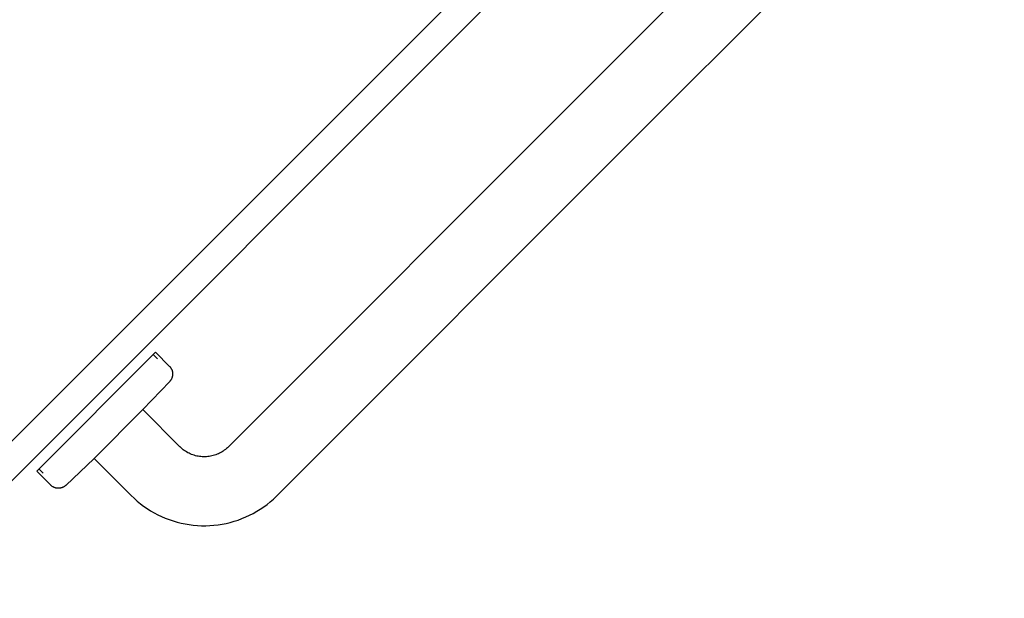
# Model space of a CAD drawing. Extents: x -39177 to 35151, y -17024 to 41659.
# Drawn here: x -16017 to -15560, y 20920 to 21189 of the extents above; entities that cross this region are included whole.
import ezdxf

# ---------------------------------------------------------------- set-up
doc = ezdxf.new("R2010")
doc.units = 0
for name, color, linetype in [('X-2499-GF-A$0$A-WALL-1', 8, 'CONTINUOUS'), ('X-2499-GF-A$0$P-SANR-FIXT', 11, 'CONTINUOUS'), ('X-XREF', 7, 'CONTINUOUS')]:
    doc.layers.add(name, color=color, linetype=linetype)

# ---------------------------------------------------------------- blocks, each defined once
blk = doc.blocks.new('X-2499-GF-A')
at = {"layer": 'X-2499-GF-A$0$A-WALL-1'}
for p, q in [((-15159.12, 21854.97), (-16290.49, 20723.6)), ((-16281.3, 20714.41), (-15149.93, 21845.78))]:
    blk.add_line(p, q, dxfattribs=at)
at = {"layer": 'X-2499-GF-A$0$P-SANR-FIXT'}
for p, q in [((-15681.07, 21229.79), (-15751.78, 21159.07)), ((-15729.15, 21136.45), (-15658.44, 21207.16)), ((-15751.78, 21159.07), (-15920.07, 20990.78)), ((-15897.44, 20968.16), (-15729.15, 21136.45)), ((-15954.01, 21034.62), (-16009.16, 20979.47)), ((-15953.06, 21031.55), (-15955.07, 21033.56)), ((-15953.06, 21031.55), (-15955.07, 21033.56)), ((-15947.48, 21028.09), (-15954.01, 21034.62)), ((-15947.48, 21028.09), (-15947.34, 21027.95)), ((-15947.34, 21027.95), (-15947.2, 21027.8)), ((-15947.2, 21027.8), (-15947.08, 21027.64)), ((-15947.08, 21027.64), (-15946.96, 21027.48)), ((-15946.96, 21027.48), (-15946.84, 21027.32)), ((-15946.84, 21027.32), (-15946.74, 21027.15)), ((-15946.74, 21027.15), (-15946.64, 21026.98)), ((-15946.64, 21026.98), (-15946.54, 21026.8)), ((-15946.54, 21026.8), (-15946.46, 21026.62)), ((-15946.46, 21026.62), (-15946.38, 21026.43)), ((-15946.38, 21026.43), (-15946.31, 21026.25)), ((-15946.31, 21026.25), (-15946.24, 21026.06)), ((-15946.24, 21026.06), (-15946.19, 21025.87)), ((-15946.19, 21025.87), (-15946.14, 21025.67)), ((-15946.14, 21025.67), (-15946.1, 21025.48)), ((-15946.1, 21025.48), (-15946.06, 21025.28)), ((-15946.06, 21025.28), (-15946.04, 21025.08)), ((-15946.04, 21025.08), (-15946.02, 21024.88)), ((-15946.02, 21024.88), (-15946.01, 21024.68)), ((-15946.01, 21024.48), (-15946.02, 21024.28)), ((-15946.01, 21024.68), (-15946.01, 21024.48)), ((-15959.9, 21007.99), (-15947.39, 21021.1)), ((-15947.3, 21021.2), (-15947.39, 21021.1)), ((-15947.17, 21021.35), (-15947.3, 21021.2)), ((-15947.04, 21021.51), (-15947.17, 21021.35)), ((-15946.93, 21021.67), (-15947.04, 21021.51)), ((-15946.81, 21021.84), (-15946.93, 21021.67)), ((-15946.71, 21022.01), (-15946.81, 21021.84)), ((-15946.61, 21022.18), (-15946.71, 21022.01)), ((-15946.52, 21022.36), (-15946.61, 21022.18)), ((-15946.43, 21022.54), (-15946.52, 21022.36)), ((-15946.36, 21022.73), (-15946.43, 21022.54)), ((-15946.29, 21022.91), (-15946.36, 21022.73)), ((-15946.23, 21023.1), (-15946.29, 21022.91)), ((-15946.17, 21023.3), (-15946.23, 21023.1)), ((-15946.13, 21023.49), (-15946.17, 21023.3)), ((-15946.09, 21023.69), (-15946.13, 21023.49)), ((-15946.06, 21023.88), (-15946.09, 21023.69)), ((-15946.03, 21024.08), (-15946.06, 21023.88)), ((-15946.02, 21024.28), (-15946.03, 21024.08)), ((-15959.9, 21007.99), (-15982.53, 20985.36)), ((-15942.69, 20990.78), (-15959.9, 21007.99)), ((-15942.57, 20990.66), (-15942.69, 20990.78)), ((-15942.11, 20990.22), (-15942.57, 20990.66)), ((-15941.62, 20989.8), (-15942.11, 20990.22)), ((-15941.12, 20989.4), (-15941.62, 20989.8)), ((-15940.61, 20989.02), (-15941.12, 20989.4)), ((-15940.08, 20988.67), (-15940.61, 20989.02)), ((-15939.53, 20988.33), (-15940.08, 20988.67)), ((-15938.98, 20988.01), (-15939.53, 20988.33)), ((-15938.41, 20987.72), (-15938.98, 20988.01)), ((-15937.83, 20987.45), (-15938.41, 20987.72)), ((-15924.2, 20987.8), (-15924.78, 20987.52)), ((-15923.63, 20988.1), (-15924.2, 20987.8)), ((-15923.08, 20988.42), (-15923.63, 20988.1)), ((-15922.54, 20988.76), (-15923.08, 20988.42)), ((-15922.01, 20989.13), (-15922.54, 20988.76)), ((-15921.5, 20989.51), (-15922.01, 20989.13)), ((-15921.01, 20989.92), (-15921.5, 20989.51)), ((-15920.53, 20990.34), (-15921.01, 20989.92)), ((-15920.07, 20990.78), (-15920.53, 20990.34)), ((-15995.64, 20972.85), (-15982.53, 20985.36)), ((-15982.53, 20985.36), (-15965.32, 20968.16)), ((-15937.24, 20987.21), (-15937.83, 20987.45)), ((-15936.64, 20986.98), (-15937.24, 20987.21)), ((-15936.03, 20986.79), (-15936.64, 20986.98)), ((-15935.41, 20986.61), (-15936.03, 20986.79)), ((-15934.79, 20986.46), (-15935.41, 20986.61)), ((-15934.16, 20986.34), (-15934.79, 20986.46)), ((-15933.53, 20986.24), (-15934.16, 20986.34)), ((-15932.89, 20986.17), (-15933.53, 20986.24)), ((-15932.25, 20986.12), (-15932.89, 20986.17)), ((-15931.61, 20986.1), (-15932.25, 20986.12)), ((-15930.97, 20986.1), (-15931.61, 20986.1)), ((-15930.34, 20986.13), (-15930.97, 20986.1)), ((-15929.7, 20986.19), (-15930.34, 20986.13)), ((-15929.06, 20986.27), (-15929.7, 20986.19)), ((-15928.43, 20986.37), (-15929.06, 20986.27)), ((-15927.81, 20986.5), (-15928.43, 20986.37)), ((-15927.18, 20986.66), (-15927.81, 20986.5)), ((-15926.57, 20986.84), (-15927.18, 20986.66)), ((-15925.96, 20987.04), (-15926.57, 20986.84)), ((-15925.37, 20987.27), (-15925.96, 20987.04)), ((-15924.78, 20987.52), (-15925.37, 20987.27)), ((-16009.16, 20979.47), (-16002.63, 20972.94)), ((-16008.1, 20980.53), (-16006.09, 20978.52)), ((-16008.1, 20980.53), (-16006.09, 20978.52)), ((-16002.53, 20972.84), (-16002.63, 20972.94)), ((-16002.38, 20972.71), (-16002.53, 20972.84)), ((-16002.23, 20972.58), (-16002.38, 20972.71)), ((-16002.07, 20972.46), (-16002.23, 20972.58)), ((-16001.91, 20972.34), (-16002.07, 20972.46)), ((-16001.74, 20972.23), (-16001.91, 20972.34)), ((-16001.57, 20972.13), (-16001.74, 20972.23)), ((-16001.39, 20972.03), (-16001.57, 20972.13)), ((-16001.22, 20971.94), (-16001.39, 20972.03)), ((-16001.03, 20971.86), (-16001.22, 20971.94)), ((-16000.85, 20971.79), (-16001.03, 20971.86)), ((-16000.66, 20971.72), (-16000.85, 20971.79)), ((-16000.47, 20971.66), (-16000.66, 20971.72)), ((-16000.27, 20971.61), (-16000.47, 20971.66)), ((-16000.08, 20971.57), (-16000.27, 20971.61)), ((-15999.88, 20971.53), (-16000.08, 20971.57)), ((-15999.68, 20971.51), (-15999.88, 20971.53)), ((-15999.48, 20971.49), (-15999.68, 20971.51)), ((-15999.28, 20971.48), (-15999.48, 20971.49)), ((-15999.08, 20971.47), (-15999.28, 20971.48)), ((-15998.88, 20971.48), (-15999.08, 20971.47)), ((-15998.68, 20971.49), (-15998.88, 20971.48)), ((-15998.49, 20971.51), (-15998.68, 20971.49)), ((-15998.29, 20971.54), (-15998.49, 20971.51)), ((-15998.09, 20971.57), (-15998.29, 20971.54)), ((-15997.9, 20971.62), (-15998.09, 20971.57)), ((-15997.7, 20971.67), (-15997.9, 20971.62)), ((-15997.51, 20971.73), (-15997.7, 20971.67)), ((-15997.32, 20971.8), (-15997.51, 20971.73)), ((-15997.14, 20971.87), (-15997.32, 20971.8)), ((-15996.96, 20971.95), (-15997.14, 20971.87)), ((-15996.78, 20972.04), (-15996.96, 20971.95)), ((-15996.6, 20972.14), (-15996.78, 20972.04)), ((-15996.43, 20972.24), (-15996.6, 20972.14)), ((-15996.26, 20972.35), (-15996.43, 20972.24)), ((-15996.1, 20972.47), (-15996.26, 20972.35)), ((-15995.94, 20972.59), (-15996.1, 20972.47)), ((-15995.79, 20972.72), (-15995.94, 20972.59)), ((-15995.64, 20972.85), (-15995.79, 20972.72)), ((-15965.32, 20968.16), (-15963.94, 20966.83)), ((-15963.94, 20966.83), (-15962.5, 20965.55)), ((-15962.5, 20965.55), (-15961.01, 20964.34)), ((-15902.16, 20964.02), (-15900.66, 20965.22)), ((-15900.66, 20965.22), (-15899.21, 20966.48)), ((-15899.21, 20966.48), (-15897.81, 20967.79)), ((-15897.81, 20967.79), (-15897.44, 20968.16)), ((-15961.01, 20964.34), (-15959.48, 20963.18)), ((-15959.48, 20963.18), (-15957.9, 20962.09)), ((-15957.9, 20962.09), (-15956.28, 20961.06)), ((-15956.28, 20961.06), (-15954.62, 20960.1)), ((-15908.6, 20959.85), (-15906.93, 20960.79)), ((-15906.93, 20960.79), (-15905.29, 20961.81)), ((-15905.29, 20961.81), (-15903.7, 20962.88)), ((-15903.7, 20962.88), (-15902.16, 20964.02)), ((-15954.62, 20960.1), (-15952.92, 20959.2)), ((-15952.92, 20959.2), (-15951.19, 20958.37)), ((-15951.19, 20958.37), (-15949.43, 20957.62)), ((-15949.43, 20957.62), (-15947.63, 20956.93)), ((-15947.63, 20956.93), (-15945.81, 20956.32)), ((-15945.81, 20956.32), (-15943.97, 20955.78)), ((-15943.97, 20955.78), (-15942.11, 20955.31)), ((-15919.29, 20955.64), (-15917.44, 20956.16)), ((-15917.44, 20956.16), (-15915.62, 20956.76)), ((-15915.62, 20956.76), (-15913.82, 20957.43)), ((-15913.82, 20957.43), (-15912.05, 20958.16)), ((-15912.05, 20958.16), (-15910.3, 20958.97)), ((-15910.3, 20958.97), (-15908.6, 20959.85)), ((-15942.11, 20955.31), (-15940.23, 20954.92)), ((-15940.23, 20954.92), (-15938.34, 20954.6)), ((-15938.34, 20954.6), (-15936.43, 20954.36)), ((-15936.43, 20954.36), (-15934.52, 20954.2)), ((-15934.52, 20954.2), (-15932.6, 20954.11)), ((-15932.6, 20954.11), (-15930.68, 20954.1)), ((-15930.68, 20954.1), (-15928.76, 20954.17)), ((-15928.76, 20954.17), (-15926.85, 20954.31)), ((-15926.85, 20954.31), (-15924.94, 20954.53)), ((-15924.94, 20954.53), (-15923.04, 20954.83)), ((-15923.04, 20954.83), (-15921.16, 20955.2)), ((-15921.16, 20955.2), (-15919.29, 20955.64))]:
    blk.add_line(p, q, dxfattribs=at)

msp = doc.modelspace()

# ---------------------------------------------------------------- block references
at = {"layer": 'X-XREF'}
msp.add_blockref('X-2499-GF-A', (0, 0), dxfattribs=at)

doc.saveas('drawing.dxf')
